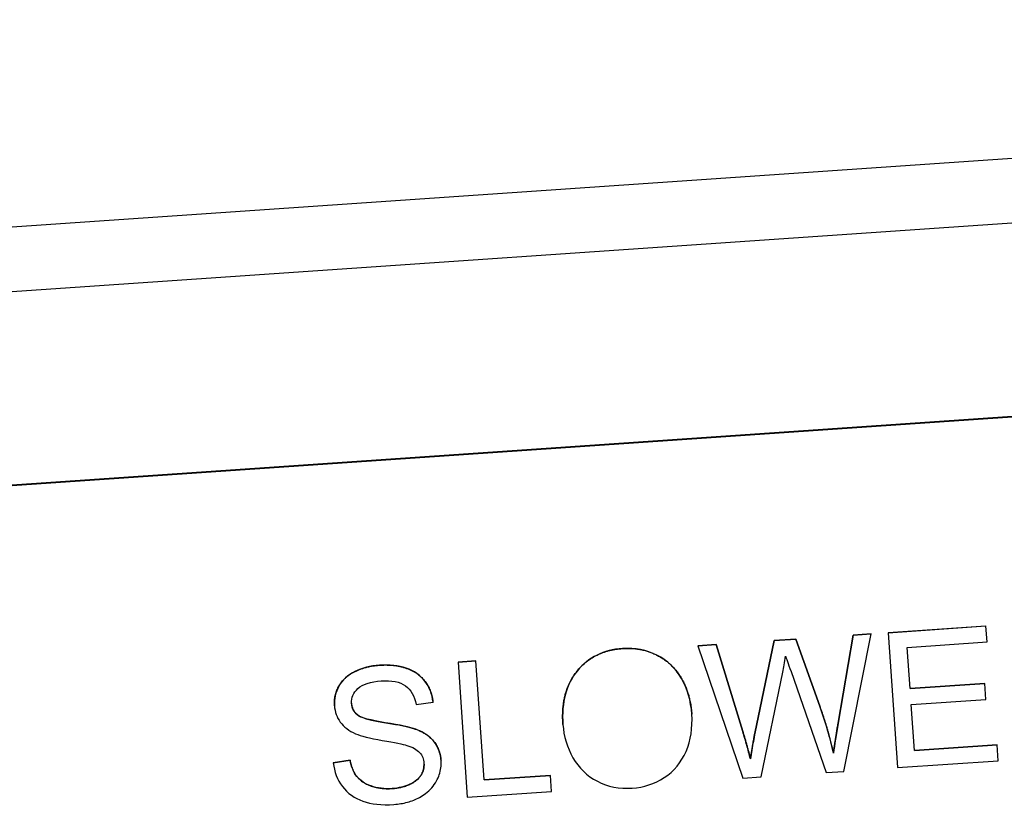
# Model space of a CAD drawing. Units: millimetres. Extents: x 259 to 3483, y 32 to 4540.
# Drawn here: x 828 to 842, y 798 to 810 of the extents above; entities that cross this region are included whole.
import ezdxf

# ---------------------------------------------------------------- set-up
doc = ezdxf.new("R2010")
doc.units = ezdxf.units.MM
doc.header["$LTSCALE"] = 16.666667
doc.layers.add('Visible Edges(Hillmar_metric)', color=7, linetype='Continuous', lineweight=25)
doc.layers.add('Visible Tangent Edges(Hillmar_Metric)', color=7, linetype='Continuous', lineweight=25, true_color=0xc0c0c0)

msp = doc.modelspace()

# ---------------------------------------------------------------- linework, layer by layer
at = {"layer": 'Visible Edges(Hillmar_metric)'}
for p, q in [((809.0703, 804.5732), (870.8915, 808.8083)), ((812.7005, 802.057), (868.5695, 805.8843)), ((868.5705, 805.8705), (812.7014, 802.0432)), ((840.057, 800.956), (841.4551, 801.0518)), ((841.4551, 801.0517), (840.0571, 800.9559)), ((841.4551, 801.0517), (841.4551, 801.0518)), ((841.4708, 800.8236), (841.4551, 801.0517)), ((839.3385, 799.6605), (839.5552, 800.9217)), ((839.5552, 800.9215), (839.3385, 799.6604)), ((839.4182, 798.9724), (839.8128, 800.9392)), ((839.5552, 800.9217), (839.8127, 800.9393)), ((839.8128, 800.9392), (839.5552, 800.9215)), ((839.5552, 800.9215), (839.5552, 800.9217)), ((839.8128, 800.9392), (839.8127, 800.9393)), ((840.0571, 800.9559), (840.057, 800.956)), ((840.0571, 800.9559), (840.1893, 799.0253)), ((837.33, 800.7692), (837.592, 800.7872)), ((837.592, 800.787), (837.33, 800.7691)), ((837.33, 800.7691), (837.33, 800.7692)), ((837.33, 800.7691), (837.9744, 798.8735)), ((837.592, 800.7872), (837.973, 799.5418)), ((837.592, 800.787), (837.592, 800.7872)), ((837.973, 799.5417), (837.592, 800.787)), ((838.1449, 799.5152), (838.422, 800.844)), ((838.422, 800.8439), (838.1449, 799.515)), ((838.422, 800.844), (838.7311, 800.8652)), ((838.7311, 800.8651), (838.422, 800.8439)), ((838.422, 800.8439), (838.422, 800.844)), ((838.7311, 800.8652), (839.0747, 799.9071)), ((838.7311, 800.8651), (838.7311, 800.8652)), ((839.0747, 799.9069), (838.7311, 800.8651)), ((840.3287, 800.7454), (841.4708, 800.8236)), ((840.3692, 800.1553), (840.3287, 800.7454)), ((833.8966, 800.534), (834.1527, 800.5516)), ((834.1527, 800.5514), (833.8966, 800.5339)), ((833.8966, 800.5339), (833.8966, 800.534)), ((833.8966, 800.5339), (834.0289, 798.6033)), ((834.1527, 800.5514), (834.1527, 800.5516)), ((834.2693, 798.8489), (834.1527, 800.5514)), ((838.2379, 798.8916), (838.5447, 800.391)), ((838.6639, 800.3992), (839.168, 798.9553)), ((840.3692, 800.1554), (841.4391, 800.2287)), ((841.4391, 800.2286), (840.3692, 800.1553)), ((841.4391, 800.2286), (841.4391, 800.2287)), ((841.4547, 800.0005), (841.4391, 800.2286)), ((832.1265, 799.9114), (832.1265, 799.9116)), ((833.295, 799.9279), (833.5379, 799.9638)), ((833.5379, 799.9638), (833.5379, 799.9639)), ((840.3848, 799.9272), (841.4547, 800.0005)), ((840.4298, 799.2709), (840.3848, 799.9272)), ((837.2433, 799.7903), (837.2433, 799.7905)), ((835.3979, 799.6417), (835.3979, 799.6419)), ((840.4297, 799.271), (841.6159, 799.3523)), ((841.6159, 799.3522), (840.4298, 799.2709)), ((841.6159, 799.3522), (841.6159, 799.3523)), ((841.6315, 799.1241), (841.6159, 799.3522)), ((839.2717, 799.233), (839.2717, 799.2331)), ((832.11, 799.0958), (832.3499, 799.133)), ((832.3499, 799.1328), (832.11, 799.0957)), ((832.11, 799.0957), (832.11, 799.0958)), ((832.3499, 799.1328), (832.3499, 799.133)), ((833.653, 799.126), (833.653, 799.1261)), ((838.0826, 799.1515), (838.0825, 799.1516)), ((840.1893, 799.0253), (841.6315, 799.1241)), ((834.2693, 798.849), (835.22, 798.9141)), ((835.22, 798.914), (834.2693, 798.8489)), ((835.22, 798.914), (835.22, 798.9141)), ((835.2357, 798.6859), (835.22, 798.914)), ((839.168, 798.9553), (839.4182, 798.9724)), ((837.9744, 798.8735), (838.2379, 798.8916)), ((834.0289, 798.6033), (835.2357, 798.6859))]:
    msp.add_line(p, q, dxfattribs=at)
for points, degree, knots in [([(836.2519, 800.7292), (835.9802, 800.7106), (835.7644, 800.6049), (835.4448, 800.2193), (835.3759, 799.9625), (835.3979, 799.6417)], 3, [-0.26463924, -0.26463924, -0.26463924, -0.26463924, -0.13231962, -0.13231962, 0, 0, 0, 0]), ([(837.2433, 799.7903), (837.2301, 799.9836), (837.1807, 800.1537), (837.0098, 800.4475), (836.8925, 800.5587), (836.5943, 800.7098), (836.4305, 800.7415), (836.2519, 800.7292)], 3, [-0.089586605, -0.089586605, -0.089586605, -0.089586605, -0.059724403, -0.059724403, -0.029862202, -0.029862202, 0, 0, 0, 0]), ([(832.7714, 800.4908), (832.6409, 800.4819), (832.524, 800.4517), (832.3171, 800.3488), (832.2406, 800.279), (832.1413, 800.1027), (832.1198, 800.0095), (832.1265, 799.9114)], 3, [-0.064470791, -0.064470791, -0.064470791, -0.064470791, -0.042980527, -0.042980527, -0.021490264, -0.021490264, 0, 0, 0, 0]), ([(833.5379, 799.9638), (833.5263, 800.0763), (833.4877, 800.1754), (833.3567, 800.3468), (833.2677, 800.409), (833.0426, 800.4862), (832.9147, 800.5006), (832.7714, 800.4908)], 3, [-0.097300787, -0.097300787, -0.097300787, -0.097300787, -0.064867192, -0.064867192, -0.032433596, -0.032433596, 0, 0, 0, 0]), ([(832.3711, 799.9459), (832.3656, 800.0254), (832.3965, 800.096), (832.531, 800.2195), (832.6421, 800.2557), (832.7971, 800.2664)], 3, [-0.1041908, -0.1041908, -0.1041908, -0.1041908, -0.0520954, -0.0520954, 0, 0, 0, 0]), ([(832.7971, 800.2664), (832.9463, 800.2766), (833.0612, 800.2532), (833.2228, 800.1391), (833.2738, 800.0497), (833.295, 799.9279)], 3, [-0.053801969, -0.053801969, -0.053801969, -0.053801969, -0.026900985, -0.026900985, 0, 0, 0, 0]), ([(832.1265, 799.9114), (832.1326, 799.8231), (832.1606, 799.7447), (832.2607, 799.6077), (832.3335, 799.5526), (832.429, 799.5108)], 3, [-0.067849221, -0.067849221, -0.067849221, -0.067849221, -0.033924611, -0.033924611, 0, 0, 0, 0]), ([(833.2926, 799.5744), (833.2126, 799.6044), (833.0668, 799.6358), (832.6434, 799.7014), (832.511, 799.7382), (832.4579, 799.7789)], 3, [-0.062294129, -0.062294129, -0.062294129, -0.062294129, -0.031147065, -0.031147065, 0, 0, 0, 0]), ([(836.3887, 798.7324), (836.5555, 798.7438), (836.7088, 798.7942), (836.9883, 798.9731), (837.0924, 799.0977), (837.2292, 799.4176), (837.2567, 799.5951), (837.2433, 799.7903)], 3, [-0.11132209, -0.11132209, -0.11132209, -0.11132209, -0.07421473, -0.07421473, -0.03710736, -0.03710736, 0, 0, 0, 0]), ([(835.3979, 799.6417), (835.4095, 799.472), (835.4573, 799.3139), (835.6252, 799.0209), (835.7418, 798.9086), (836.0404, 798.7526), (836.2062, 798.7199), (836.3887, 798.7324)], 3, [-0.19620149, -0.19620149, -0.19620149, -0.19620149, -0.13080099, -0.13080099, -0.0654005, -0.0654005, 0, 0, 0, 0]), ([(832.429, 799.5108), (832.5032, 799.4775), (832.6309, 799.4455), (832.9928, 799.3846), (833.11, 799.3608), (833.1635, 799.3438)], 3, [-0.037725006, -0.037725006, -0.037725006, -0.037725006, -0.018862503, -0.018862503, 0, 0, 0, 0]), ([(833.653, 799.126), (833.6487, 799.1881), (833.6349, 799.2482), (833.6087, 799.3046), (833.597, 799.33), (833.5799, 799.361), (833.554, 799.3942), (833.5395, 799.4129), (833.5221, 799.4322), (833.501, 799.4514), (833.4412, 799.5059), (833.3681, 799.5454), (833.2926, 799.5744)], 3, [-0.087553544, -0.087553544, -0.087553544, -0.087553544, -0.051412719, -0.051412719, -0.051412719, -0.035155968, -0.035155968, -0.035155968, -0.026003592, -0.026003592, -0.026003592, 0, 0, 0, 0]), ([(838.0826, 799.1515), (838.0662, 799.2167), (838.0489, 799.2817), (838.0124, 799.4118), (837.9932, 799.4769), (837.973, 799.5417)], 3, [-0.043433752, -0.043433752, -0.043433752, -0.043433752, -0.021819897, -0.021819897, 0, 0, 0, 0]), ([(838.1449, 799.515), (838.1403, 799.4932), (838.1299, 799.433), (838.1243, 799.4001), (838.1113, 799.3245), (838.0949, 799.226), (838.0826, 799.1515)], 3, [-0.034818762, -0.034818762, -0.034818762, -0.034818762, -0.024276376, -0.024276376, -0.024276376, 0, 0, 0, 0]), ([(833.1635, 799.3438), (833.247, 799.319), (833.3077, 799.2852), (833.3835, 799.1997), (833.4046, 799.1479), (833.4087, 799.0871)], 3, [-0.033272553, -0.033272553, -0.033272553, -0.033272553, -0.016636276, -0.016636276, 0, 0, 0, 0]), ([(832.11, 799.0957), (832.1228, 798.9665), (832.1663, 798.8531), (832.3146, 798.6583), (832.4124, 798.5881), (832.6548, 798.5022), (832.8032, 798.4868), (832.9789, 798.4988)], 3, [-0.14760649, -0.14760649, -0.14760649, -0.14760649, -0.09840432, -0.09840432, -0.04920216, -0.04920216, 0, 0, 0, 0]), ([(832.9515, 798.7261), (832.8416, 798.7185), (832.7414, 798.7309), (832.5606, 798.7954), (832.4924, 798.841), (832.4005, 798.9589), (832.3683, 799.0365), (832.3499, 799.1328)], 3, [-0.12516705, -0.12516705, -0.12516705, -0.12516705, -0.0834447, -0.0834447, -0.04172235, -0.04172235, 0, 0, 0, 0]), ([(832.9515, 798.7262), (833.0971, 798.7362), (833.3164, 798.8384), (833.4148, 798.9974), (833.4087, 799.0871)], 2, [0, 0, 0, 1, 2, 2.9992305, 2.9992305, 2.9992305]), ([(833.4087, 799.0871), (833.4128, 799.0272), (833.3985, 798.9708), (833.3328, 798.8648), (833.2798, 798.8213), (833.1337, 798.7531), (833.0486, 798.7327), (832.9515, 798.7261)], 3, [-0.13977134, -0.13977134, -0.13977134, -0.13977134, -0.0931809, -0.0931809, -0.04659045, -0.04659045, 0, 0, 0, 0]), ([(832.9789, 798.4988), (833.0445, 798.5033), (833.1095, 798.5135), (833.173, 798.531), (833.233, 798.5476), (833.2904, 798.5702), (833.3453, 798.6), (833.3994, 798.6294), (833.4633, 798.6725), (833.5192, 798.7364), (833.5467, 798.7677), (833.5679, 798.7993), (833.5846, 798.8293), (833.6045, 798.8651), (833.6176, 798.8968), (833.6267, 798.9236), (833.649, 798.9893), (833.6577, 799.0568), (833.653, 799.126)], 3, [-0.087012384, -0.087012384, -0.087012384, -0.087012384, -0.070343586, -0.070343586, -0.070343586, -0.05457144, -0.05457144, -0.05457144, -0.039022278, -0.039022278, -0.039022278, -0.03138958, -0.03138958, -0.03138958, -0.022311719, -0.022311719, -0.022311719, 0, 0, 0, 0])]:
    msp.add_open_spline(points, degree=degree, knots=knots, dxfattribs=at)
for points, degree in [([(835.3979, 799.6419), (835.3649, 800.1231), (835.8443, 800.7014), (836.2519, 800.7294)], 2), ([(836.2519, 800.7294), (836.5198, 800.7477), (836.967, 800.5211), (837.2234, 800.0804), (837.2433, 799.7905)], 2), ([(838.5447, 800.391), (838.5571, 800.455), (838.5711, 800.5318), (838.5866, 800.6216)], 3), ([(838.5866, 800.6216), (838.5944, 800.5935), (838.6202, 800.5194), (838.6639, 800.3992)], 3), ([(832.1265, 799.9116), (832.1164, 800.0587), (832.2654, 800.3232), (832.5757, 800.4775), (832.7714, 800.4909)], 2), ([(832.7714, 800.4909), (832.9863, 800.5057), (833.3239, 800.3898), (833.5205, 800.1327), (833.5379, 799.9639)], 2), ([(832.3711, 799.9459), (832.3783, 799.8415), (832.4579, 799.779)], 2), ([(832.4579, 799.7789), (832.4048, 799.8206), (832.3759, 799.8763), (832.3711, 799.9459)], 3), ([(839.0747, 799.9071), (839.2011, 799.5506), (839.2717, 799.2331)], 2), ([(839.2717, 799.233), (839.2246, 799.4446), (839.159, 799.6693), (839.0747, 799.9069)], 3), ([(832.4579, 799.779), (832.5375, 799.718), (833.1727, 799.6195), (833.2926, 799.5745)], 2), ([(839.2717, 799.2331), (839.2959, 799.4196), (839.3385, 799.6605)], 2), ([(839.3385, 799.6604), (839.3101, 799.4997), (839.2878, 799.3573), (839.2717, 799.233)], 3), ([(833.2926, 799.5745), (833.4657, 799.508), (833.6424, 799.2806), (833.653, 799.1261)], 2), ([(837.973, 799.5418), (838.0337, 799.3464), (838.0825, 799.1516)], 2), ([(838.0825, 799.1516), (838.1349, 799.4672), (838.1449, 799.5152)], 2), ([(832.3499, 799.133), (832.3775, 798.9885), (832.5153, 798.8117), (832.7866, 798.7149), (832.9515, 798.7262)], 2)]:
    msp.add_open_spline(points, degree=degree, dxfattribs=at)
at = {"layer": 'Visible Tangent Edges(Hillmar_Metric)'}
for p, q in [((870.8287, 809.7256), (809.0075, 805.4906)), ((836.2519, 800.7292), (836.2519, 800.7294)), ((832.7714, 800.4908), (832.7714, 800.4909)), ((839.0747, 799.9069), (839.0747, 799.9071)), ((832.4579, 799.7789), (832.4579, 799.779)), ((839.3385, 799.6604), (839.3385, 799.6605)), ((833.2926, 799.5744), (833.2926, 799.5745)), ((837.973, 799.5417), (837.973, 799.5418)), ((838.1449, 799.515), (838.1449, 799.5152)), ((832.9515, 798.7261), (832.9515, 798.7262))]:
    msp.add_line(p, q, dxfattribs=at)

doc.saveas('drawing.dxf')
